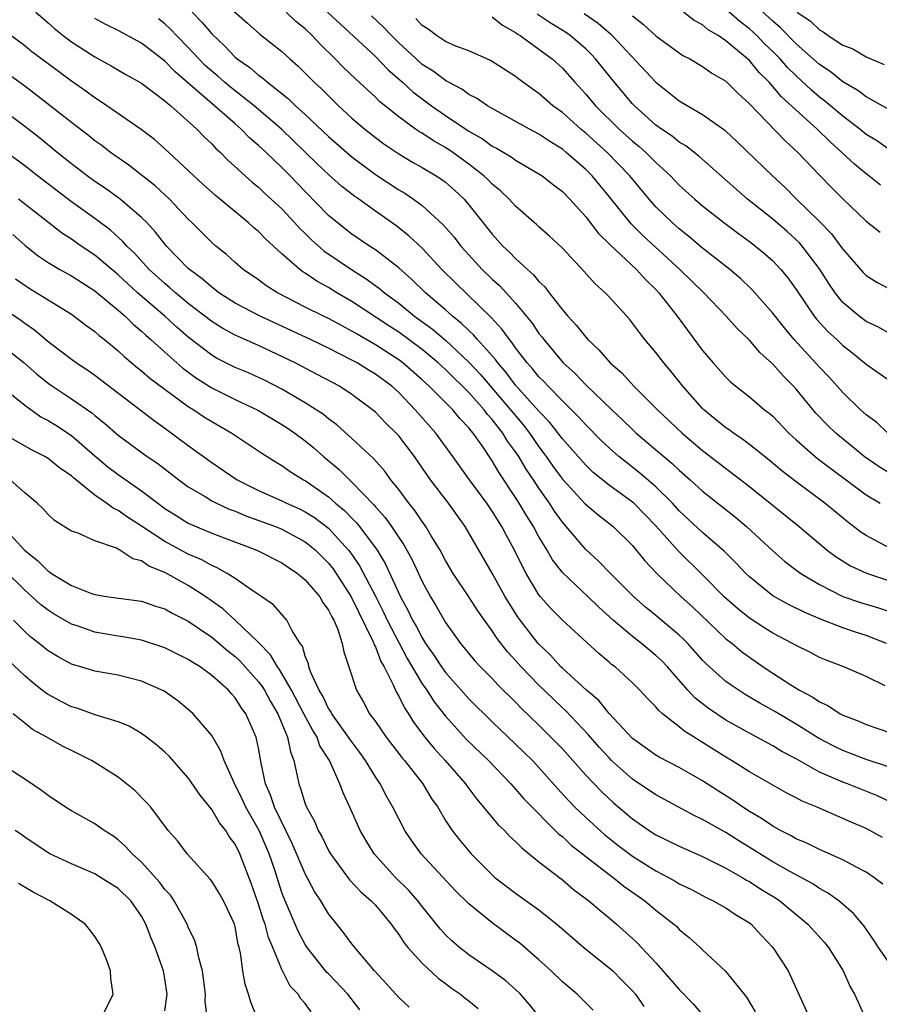
# Model space of a CAD drawing. Units: inches. Extents: x 2619000 to 2621835, y 1530000 to 1533000.
# Drawn here: x 2619961 to 2620034, y 1530478 to 1530562 of the extents above; entities that cross this region are included whole.
import ezdxf

# ---------------------------------------------------------------- set-up
doc = ezdxf.new("R2010")
doc.units = ezdxf.units.IN
doc.header["$MEASUREMENT"] = 0
doc.layers.add('LD26191530_2ft', color=254, linetype='Continuous')

msp = doc.modelspace()

# ---------------------------------------------------------------- linework, layer by layer
at = {"layer": 'LD26191530_2ft'}
for points, elevation in [([(2619977, 1530564.767), (2619980.051, 1530562.051), (2619981.128, 1530561.128), (2619983, 1530559.624), (2619983.673, 1530559), (2619984.385, 1530558.385), (2619985, 1530557.788), (2619985.769, 1530557), (2619986.411, 1530556.411), (2619987.857, 1530555), (2619989, 1530553.945), (2619990.094, 1530553), (2619991, 1530552.274), (2619991.731, 1530551.731), (2619993, 1530550.879), (2619994.177, 1530550.177), (2619995, 1530549.719), (2619996.206, 1530549), (2619996.686, 1530548.686), (2619997, 1530548.446), (2619997.77, 1530547.77), (2619998.592, 1530547), (2619999, 1530546.534), (2620001, 1530544.014), (2620001.906, 1530543), (2620002.47, 1530542.47), (2620003, 1530541.93), (2620004.01, 1530541), (2620004.537, 1530540.537), (2620005, 1530539.968), (2620005.499, 1530539.499), (2620005.869, 1530539), (2620007, 1530537.55), (2620007.477, 1530537), (2620008.212, 1530536.212), (2620009, 1530535.208), (2620009.191, 1530535), (2620010.13, 1530534.13), (2620011.1, 1530533), (2620012.114, 1530532.114), (2620013.131, 1530531), (2620015.141, 1530529), (2620017.253, 1530527), (2620019, 1530525.5), (2620023, 1530522.44), (2620027.265, 1530519), (2620029.67, 1530517), (2620030.429, 1530516.429), (2620031.658, 1530515.658), (2620033.02, 1530515.02), (2620035, 1530514.365)], 8978), ([(2620035, 1530554.646), (2620033, 1530555.753), (2620032.293, 1530556.293), (2620031, 1530557.038), (2620029.918, 1530557.918), (2620029, 1530558.521), (2620027, 1530560.304), (2620025.668, 1530561.668), (2620025, 1530562.222), (2620023, 1530564.078)], 9000), ([(2619961.942, 1530563), (2619963, 1530562.088), (2619963.569, 1530561.569), (2619964.28, 1530561), (2619965, 1530560.456), (2619967, 1530559.172), (2619968.404, 1530558.404), (2619969.665, 1530557.665), (2619971, 1530556.917), (2619973, 1530555.423), (2619973.209, 1530555.209), (2619973.491, 1530555), (2619975.722, 1530553), (2619976.341, 1530552.341), (2619977, 1530551.731), (2619977.35, 1530551.35), (2619977.748, 1530551), (2619978.365, 1530550.365), (2619980.466, 1530548.466), (2619981, 1530548.037), (2619981.528, 1530547.528), (2619983, 1530546.169), (2619984.098, 1530545), (2619984.522, 1530544.522), (2619985, 1530544.072), (2619985.534, 1530543.534), (2619986.594, 1530542.594), (2619988.949, 1530541), (2619990.206, 1530540.206), (2619991.367, 1530539.367), (2619991.787, 1530539), (2619993, 1530538.103), (2619994.349, 1530537), (2619995.882, 1530535.881), (2619997, 1530534.938), (2619999, 1530533.073), (2619999.999, 1530531.999), (2620002.564, 1530529), (2620002.751, 1530528.751), (2620003.674, 1530527.674), (2620004.189, 1530527), (2620005, 1530525.814), (2620005.61, 1530525), (2620006.178, 1530524.178), (2620007, 1530523.063), (2620008.953, 1530520.953), (2620010.029, 1530520.029), (2620011.348, 1530519), (2620013, 1530517.375), (2620014.072, 1530516.072), (2620015.093, 1530515), (2620017.169, 1530513), (2620018.127, 1530512.127), (2620021, 1530509.415), (2620021.531, 1530509), (2620022.329, 1530508.329), (2620023, 1530507.829), (2620024.189, 1530507), (2620025, 1530506.453), (2620026.536, 1530505.464), (2620027.294, 1530505), (2620028.422, 1530504.422), (2620029, 1530504.015), (2620029.707, 1530503.707), (2620030.772, 1530503), (2620031, 1530502.878), (2620032.366, 1530502.366), (2620033, 1530502.081), (2620035, 1530501.395)], 8970), ([(2619975.334, 1530563), (2619976.158, 1530562.158), (2619977, 1530561.148), (2619978.109, 1530560.109), (2619979, 1530559.161), (2619979.188, 1530559), (2619980.263, 1530558.263), (2619981, 1530557.612), (2619981.364, 1530557.364), (2619981.761, 1530557), (2619983.576, 1530555.576), (2619984.171, 1530555), (2619985, 1530554.26), (2619987, 1530552.378), (2619989, 1530550.625), (2619991, 1530549.113), (2619993, 1530547.806), (2619993.513, 1530547.513), (2619994.27, 1530547), (2619995, 1530546.466), (2619996.816, 1530544.816), (2619997.744, 1530543.744), (2619998.319, 1530543), (2619999, 1530542.236), (2620000.146, 1530541), (2620001, 1530540.175), (2620001.62, 1530539.62), (2620002.207, 1530539), (2620003, 1530538.125), (2620004.411, 1530536.411), (2620005, 1530535.526), (2620005.236, 1530535.236), (2620005.405, 1530535), (2620007.065, 1530533), (2620008.086, 1530532.086), (2620009, 1530531.138), (2620011.221, 1530529), (2620012.142, 1530528.142), (2620013, 1530527.303), (2620013.329, 1530527), (2620015.676, 1530525), (2620016.401, 1530524.401), (2620017, 1530523.82), (2620017.935, 1530523), (2620019, 1530522.023), (2620021.806, 1530519.806), (2620022.75, 1530519), (2620023.927, 1530517.927), (2620025, 1530516.916), (2620026.026, 1530516.026), (2620027.409, 1530515), (2620029, 1530514.061), (2620031, 1530513.026), (2620032.501, 1530512.501), (2620034.051, 1530512.051), (2620035, 1530511.743)], 8976), ([(2620035.32, 1530517), (2620033, 1530518.237), (2620032.534, 1530518.534), (2620031.397, 1530519.397), (2620029.451, 1530521), (2620027, 1530522.833), (2620025.778, 1530523.778), (2620024.685, 1530524.685), (2620023, 1530526.036), (2620022.455, 1530526.455), (2620021.632, 1530527), (2620021.275, 1530527.275), (2620021, 1530527.455), (2620019.1, 1530529), (2620019, 1530529.096), (2620017.304, 1530531), (2620016.284, 1530532.284), (2620015.677, 1530533), (2620015, 1530533.899), (2620014.067, 1530535), (2620013.593, 1530535.593), (2620013, 1530536.414), (2620012.736, 1530536.736), (2620011, 1530538.644), (2620010.66, 1530539), (2620009.782, 1530539.783), (2620008.842, 1530540.842), (2620007, 1530542.826), (2620005.879, 1530543.879), (2620005, 1530544.644), (2620004.821, 1530544.821), (2620003, 1530546.399), (2620002.464, 1530547), (2620001.713, 1530547.713), (2620001, 1530548.288), (2620000.652, 1530548.652), (2620000.289, 1530549), (2619999, 1530550.004), (2619997.621, 1530551), (2619997, 1530551.411), (2619995.985, 1530551.985), (2619995, 1530552.641), (2619994.77, 1530552.77), (2619994.442, 1530553), (2619993, 1530554.051), (2619991.368, 1530555.368), (2619991, 1530555.735), (2619989.291, 1530557.291), (2619988.268, 1530558.268), (2619987.563, 1530559), (2619986.267, 1530560.267), (2619985.598, 1530561), (2619985, 1530561.566), (2619984.205, 1530562.205), (2619983.374, 1530563)], 8980), ([(2619986.906, 1530563), (2619991, 1530559.194), (2619992.083, 1530558.083), (2619993.336, 1530557), (2619994.196, 1530556.196), (2619995, 1530555.589), (2619995.814, 1530555), (2619997, 1530554.173), (2619999, 1530552.835), (2620000.163, 1530552.163), (2620001, 1530551.549), (2620001.365, 1530551.365), (2620002.614, 1530550.614), (2620003, 1530550.329), (2620005, 1530549.18), (2620005.267, 1530549), (2620006.23, 1530548.23), (2620007, 1530547.652), (2620007.64, 1530547), (2620009, 1530545.499), (2620010.082, 1530544.082), (2620011, 1530543.199), (2620011.092, 1530543.092), (2620013.351, 1530541), (2620014.122, 1530540.122), (2620015, 1530539.276), (2620015.256, 1530539), (2620016.825, 1530537), (2620019, 1530534.056), (2620019.895, 1530533), (2620021, 1530531.773), (2620021.392, 1530531.392), (2620021.855, 1530531), (2620023, 1530530.104), (2620024.303, 1530529), (2620024.702, 1530528.703), (2620025, 1530528.437), (2620026.375, 1530527), (2620027, 1530526.431), (2620028.618, 1530525), (2620028.829, 1530524.829), (2620029.96, 1530523.96), (2620033, 1530521.713), (2620034.2, 1530521)], 8982), ([(2620034.212, 1530548.212), (2620033.226, 1530549), (2620033, 1530549.164), (2620031.991, 1530549.991), (2620030.915, 1530551), (2620029.901, 1530551.902), (2620028.794, 1530553), (2620025.75, 1530555.75), (2620025, 1530556.652), (2620024.686, 1530557), (2620023.838, 1530557.838), (2620023, 1530558.864), (2620022.851, 1530559), (2620021, 1530560.541), (2620020.325, 1530561), (2620019.49, 1530561.49), (2620019, 1530561.912), (2620018.285, 1530562.285), (2620017.358, 1530563)], 8996), ([(2620035, 1530551.238), (2620033.959, 1530551.959), (2620033, 1530552.549), (2620032.452, 1530553), (2620031, 1530554.096), (2620029.428, 1530555.428), (2620029, 1530555.744), (2620028.319, 1530556.319), (2620027, 1530557.542), (2620026.267, 1530558.267), (2620025.633, 1530559), (2620025, 1530559.64), (2620024.305, 1530560.305), (2620023.632, 1530561), (2620023, 1530561.583), (2620022.194, 1530562.195), (2620021, 1530563.27)], 8998), ([(2620027.104, 1530563), (2620028.23, 1530562.23), (2620029, 1530561.475), (2620029.315, 1530561.315), (2620029.749, 1530561), (2620031, 1530560.188), (2620031.853, 1530559.853), (2620033, 1530559.181), (2620034.525, 1530558.525)], 9002), ([(2620034.613, 1530505.387), (2620033, 1530506.176), (2620031.096, 1530507), (2620029.574, 1530507.574), (2620029, 1530507.818), (2620028.222, 1530508.222), (2620027, 1530508.822), (2620026.704, 1530509), (2620025, 1530509.888), (2620024.317, 1530510.318), (2620023, 1530511.173), (2620021.987, 1530511.987), (2620020.859, 1530513), (2620019, 1530514.881), (2620016.919, 1530516.918), (2620015, 1530519.073), (2620013.11, 1530521), (2620013, 1530521.097), (2620011, 1530522.548), (2620009.642, 1530523.642), (2620009, 1530524.242), (2620007, 1530526.5), (2620005.917, 1530527.916), (2620005, 1530528.88), (2620003, 1530531.112), (2620002.193, 1530532.193), (2620001.475, 1530533), (2620001.283, 1530533.283), (2619999.746, 1530535), (2619999.409, 1530535.409), (2619999, 1530535.774), (2619998.383, 1530536.383), (2619997.594, 1530537), (2619997, 1530537.536), (2619995.296, 1530539), (2619994.136, 1530540.136), (2619993, 1530541.123), (2619991, 1530542.665), (2619990.487, 1530543), (2619989, 1530544.018), (2619987.731, 1530545), (2619987, 1530545.614), (2619985, 1530547.653), (2619983.705, 1530549), (2619983, 1530549.708), (2619981.655, 1530551), (2619981, 1530551.609), (2619980.245, 1530552.245), (2619979.512, 1530553), (2619979, 1530553.436), (2619977.24, 1530555), (2619973.885, 1530557.885), (2619973, 1530558.807), (2619971, 1530560.344), (2619969, 1530561.419), (2619967.945, 1530561.945), (2619967, 1530562.46)], 8972), ([(2620034.726, 1530509), (2620033, 1530509.682), (2620031.987, 1530509.987), (2620031, 1530510.33), (2620029.092, 1530511.092), (2620027.68, 1530511.681), (2620026.343, 1530512.343), (2620025, 1530513.072), (2620023, 1530514.698), (2620022.694, 1530515), (2620021.882, 1530515.882), (2620020.877, 1530516.877), (2620019, 1530518.507), (2620017, 1530520.362), (2620016.416, 1530521), (2620015, 1530522.412), (2620013.611, 1530523.612), (2620012.476, 1530524.476), (2620011.843, 1530525), (2620011, 1530525.745), (2620010.351, 1530526.351), (2620009, 1530527.712), (2620008.394, 1530528.394), (2620007.792, 1530529), (2620007, 1530529.763), (2620005.783, 1530531), (2620005.411, 1530531.412), (2620005, 1530531.818), (2620004.476, 1530532.476), (2620004, 1530533), (2620003, 1530534.303), (2620002.717, 1530534.717), (2620002.465, 1530535), (2620001.862, 1530535.862), (2620000.898, 1530536.898), (2619997.847, 1530539.847), (2619996.691, 1530541), (2619995, 1530542.818), (2619993.876, 1530543.876), (2619992.764, 1530544.764), (2619991, 1530545.985), (2619989.586, 1530547), (2619989.236, 1530547.235), (2619988.119, 1530548.119), (2619987, 1530549.128), (2619986.035, 1530550.035), (2619984.008, 1530552.008), (2619982.961, 1530553), (2619980.627, 1530555), (2619978.597, 1530556.597), (2619978.109, 1530557), (2619977.521, 1530557.521), (2619977, 1530557.947), (2619976.447, 1530558.447), (2619975.886, 1530559), (2619975, 1530559.965), (2619973.991, 1530561), (2619973.517, 1530561.517), (2619973, 1530562.011), (2619972.444, 1530562.444)], 8974), ([(2620035, 1530523.564), (2620034.109, 1530524.109), (2620032.82, 1530525), (2620031.832, 1530525.832), (2620030.399, 1530527), (2620029.682, 1530527.682), (2620028.697, 1530528.698), (2620027, 1530530.766), (2620026.785, 1530531), (2620025.891, 1530531.891), (2620025, 1530532.903), (2620023.904, 1530533.904), (2620023, 1530534.942), (2620021.945, 1530535.946), (2620021.027, 1530537), (2620019.118, 1530539), (2620017.04, 1530541), (2620013.898, 1530543.898), (2620012.888, 1530544.888), (2620011, 1530547.242), (2620009.544, 1530549), (2620009, 1530549.542), (2620007.339, 1530551), (2620007, 1530551.277), (2620005.93, 1530551.93), (2620005, 1530552.577), (2620004.192, 1530553), (2620001, 1530554.756), (2620000.59, 1530555), (2619999.653, 1530555.653), (2619999, 1530555.972), (2619998.407, 1530556.407), (2619997.261, 1530557), (2619997.103, 1530557.103), (2619997, 1530557.142), (2619995.942, 1530557.942), (2619995, 1530558.538), (2619994.482, 1530559), (2619993.733, 1530559.733), (2619993, 1530560.387), (2619992.37, 1530561), (2619991.708, 1530561.708), (2619990.677, 1530562.678)], 8984), ([(2620034.845, 1530527), (2620033.906, 1530527.906), (2620033, 1530528.567), (2620032.523, 1530529), (2620031, 1530530.47), (2620029.803, 1530531.803), (2620029, 1530532.644), (2620026.837, 1530535), (2620025.995, 1530535.995), (2620025, 1530537.27), (2620023.245, 1530539.244), (2620022.233, 1530540.233), (2620021.339, 1530541), (2620019, 1530542.828), (2620017.825, 1530543.825), (2620017, 1530544.465), (2620016.395, 1530545), (2620015, 1530546.349), (2620014.421, 1530547), (2620012.784, 1530549), (2620010.834, 1530551), (2620009, 1530552.65), (2620008.575, 1530553), (2620007, 1530554.414), (2620006.196, 1530555), (2620005, 1530556.051), (2620004.43, 1530556.43), (2620003.269, 1530557.269), (2620003, 1530557.488), (2620000.867, 1530558.867), (2619999, 1530559.689), (2619997.9, 1530560.1), (2619997, 1530560.495), (2619996.229, 1530561), (2619995.533, 1530561.533), (2619995, 1530561.847), (2619994.453, 1530562.453)], 8986), ([(2620001, 1530562.592), (2620001.874, 1530561.874), (2620003, 1530561.255), (2620003.143, 1530561.143), (2620003.386, 1530561), (2620005, 1530559.847), (2620006.133, 1530559), (2620007, 1530558.2), (2620008.071, 1530557), (2620009, 1530555.991), (2620009.829, 1530555), (2620011.861, 1530553), (2620013, 1530551.976), (2620013.539, 1530551.539), (2620014.143, 1530551), (2620015, 1530550.139), (2620016.245, 1530549), (2620017, 1530548.204), (2620018.332, 1530547), (2620019, 1530546.439), (2620020.813, 1530545), (2620022.062, 1530544.062), (2620023, 1530543.398), (2620023.527, 1530543), (2620024.332, 1530542.332), (2620025, 1530541.737), (2620025.7, 1530541), (2620026.281, 1530540.281), (2620027, 1530539.294), (2620028.552, 1530537), (2620028.746, 1530536.746), (2620029.702, 1530535.702), (2620030.475, 1530535), (2620031, 1530534.499), (2620031.842, 1530533.842), (2620033, 1530532.884), (2620035, 1530531.499)], 8988), ([(2620035, 1530535.504), (2620034.047, 1530536.047), (2620033, 1530536.541), (2620032.384, 1530537), (2620031, 1530538.169), (2620030.329, 1530539), (2620029.789, 1530539.789), (2620029, 1530541.044), (2620027.518, 1530543), (2620027.277, 1530543.277), (2620026.23, 1530544.23), (2620025, 1530545.287), (2620022.85, 1530547), (2620018.687, 1530550.687), (2620017.558, 1530551.558), (2620017, 1530551.882), (2620016.387, 1530552.387), (2620015.47, 1530553), (2620015, 1530553.345), (2620013.16, 1530555), (2620013, 1530555.169), (2620011.251, 1530557.251), (2620009.844, 1530559), (2620009.434, 1530559.434), (2620009, 1530559.854), (2620007.683, 1530561), (2620007.283, 1530561.283), (2620006.042, 1530562.041), (2620004.835, 1530562.835)], 8990), ([(2620008.872, 1530562.872), (2620010.056, 1530562.056), (2620011.133, 1530561.133), (2620011.265, 1530561), (2620015, 1530557.022), (2620017, 1530555.43), (2620019, 1530554.261), (2620020.9, 1530552.9), (2620021, 1530552.812), (2620021.939, 1530551.939), (2620024.985, 1530549), (2620026.022, 1530548.022), (2620027.043, 1530547), (2620029, 1530545.086), (2620030.03, 1530544.031), (2620030.804, 1530543), (2620031, 1530542.717), (2620032.735, 1530540.736), (2620033, 1530540.47), (2620033.914, 1530539.914), (2620035, 1530539.323)], 8992), ([(2620013, 1530562.677), (2620013.952, 1530561.952), (2620015, 1530560.965), (2620017, 1530559.51), (2620017.308, 1530559.308), (2620017.902, 1530559), (2620019, 1530558.358), (2620019.795, 1530557.795), (2620021, 1530557.091), (2620022.038, 1530556.038), (2620023, 1530555.168), (2620026.025, 1530552.026), (2620027.161, 1530551), (2620029, 1530549.063), (2620030.015, 1530548.015), (2620031, 1530547.033), (2620033, 1530545.138), (2620034.179, 1530544.179)], 8994), ([(2620035, 1530498.427), (2620033, 1530499.096), (2620031, 1530499.841), (2620030.216, 1530500.216), (2620028.909, 1530500.909), (2620027, 1530502.11), (2620025.177, 1530503.177), (2620023.885, 1530503.886), (2620022.633, 1530504.633), (2620021.431, 1530505.431), (2620021, 1530505.76), (2620019.291, 1530507.29), (2620019, 1530507.591), (2620017.738, 1530509), (2620017.373, 1530509.373), (2620017, 1530509.722), (2620015, 1530511.396), (2620014.116, 1530512.116), (2620013.112, 1530513), (2620011.113, 1530515), (2620010.074, 1530516.074), (2620009, 1530517.054), (2620007.341, 1530519), (2620007, 1530519.381), (2620006.326, 1530520.326), (2620005.897, 1530521), (2620005, 1530522.277), (2620004.534, 1530523), (2620003.911, 1530523.911), (2620003.278, 1530525), (2620003, 1530525.41), (2620002.32, 1530526.319), (2620001.914, 1530527), (2620001.498, 1530527.497), (2620001, 1530528.162), (2620000.597, 1530528.597), (2620000.307, 1530529), (2619999, 1530530.461), (2619998.459, 1530531), (2619997.711, 1530531.711), (2619997, 1530532.427), (2619996.38, 1530533), (2619995, 1530534.146), (2619993, 1530535.622), (2619992.16, 1530536.16), (2619989, 1530538.268), (2619987.718, 1530539), (2619987, 1530539.439), (2619985.989, 1530539.99), (2619985, 1530540.678), (2619984.797, 1530540.797), (2619984.529, 1530541), (2619983, 1530542.341), (2619981.606, 1530543.606), (2619981, 1530544.242), (2619980.585, 1530544.585), (2619980.133, 1530545), (2619977.312, 1530547.312), (2619976.266, 1530548.266), (2619975.475, 1530549), (2619975, 1530549.463), (2619973, 1530551.311), (2619972.102, 1530552.102), (2619970.97, 1530552.97), (2619968.022, 1530555), (2619967.413, 1530555.413), (2619967, 1530555.664), (2619966.236, 1530556.236), (2619965, 1530557.1), (2619963, 1530558.578), (2619961.62, 1530559.62), (2619961, 1530560.117), (2619959.823, 1530561)], 8968), ([(2620035.328, 1530495.328), (2620033.965, 1530495.965), (2620031.395, 1530497), (2620031, 1530497.142), (2620029, 1530498.001), (2620027, 1530499.13), (2620025.779, 1530499.779), (2620025, 1530500.264), (2620023.637, 1530501), (2620023.212, 1530501.212), (2620021, 1530502.445), (2620019.463, 1530503.463), (2620018.347, 1530504.347), (2620017.742, 1530505), (2620015.991, 1530507), (2620015.509, 1530507.509), (2620015, 1530507.986), (2620013.77, 1530509), (2620013, 1530509.589), (2620011.35, 1530511), (2620010.119, 1530512.119), (2620009.21, 1530513), (2620007.041, 1530515.041), (2620006.167, 1530516.167), (2620005.69, 1530517), (2620005, 1530518.113), (2620004.519, 1530519), (2620003.937, 1530519.937), (2620003.312, 1530521), (2620003, 1530521.496), (2620001.591, 1530523.592), (2620001, 1530524.622), (2620000.218, 1530525.782), (2619999.364, 1530527), (2619999.189, 1530527.189), (2619999, 1530527.451), (2619998.242, 1530528.243), (2619997.619, 1530529), (2619995.607, 1530531), (2619995, 1530531.559), (2619993.364, 1530533), (2619993, 1530533.273), (2619991, 1530534.559), (2619989.448, 1530535.449), (2619989, 1530535.73), (2619988.163, 1530536.163), (2619987, 1530536.793), (2619986.556, 1530537), (2619985, 1530537.779), (2619982.625, 1530539), (2619981.633, 1530539.633), (2619981, 1530540.101), (2619979.697, 1530541), (2619979, 1530541.601), (2619978.271, 1530542.271), (2619977.358, 1530543), (2619977, 1530543.308), (2619975.3, 1530545), (2619975, 1530545.282), (2619973.375, 1530547), (2619972.151, 1530548.151), (2619969.908, 1530549.908), (2619968.354, 1530551), (2619967.588, 1530551.588), (2619967, 1530552.004), (2619966.451, 1530552.451), (2619965, 1530553.563), (2619963.183, 1530555), (2619961, 1530556.658), (2619959, 1530558.127)], 8966), ([(2620034.402, 1530492.402), (2620033, 1530493.173), (2620031.719, 1530493.719), (2620028.799, 1530495), (2620027.524, 1530495.524), (2620027, 1530495.813), (2620026.215, 1530496.215), (2620025, 1530496.892), (2620023, 1530498.035), (2620021.465, 1530499), (2620021, 1530499.273), (2620019, 1530500.546), (2620018.708, 1530500.708), (2620018.265, 1530501), (2620017.482, 1530501.482), (2620017, 1530501.887), (2620015.566, 1530503), (2620015.261, 1530503.261), (2620015, 1530503.59), (2620014.289, 1530504.289), (2620013.644, 1530505), (2620013, 1530505.639), (2620011.521, 1530507), (2620011.22, 1530507.22), (2620011, 1530507.42), (2620010.135, 1530508.135), (2620007.007, 1530511.006), (2620006.007, 1530512.007), (2620005.131, 1530513), (2620005, 1530513.164), (2620003.911, 1530515), (2620003.588, 1530515.588), (2620002.92, 1530517), (2620002.227, 1530518.227), (2620001.831, 1530519), (2620001, 1530520.322), (2620000.527, 1530521), (2619999.051, 1530523), (2619997.634, 1530525), (2619996.189, 1530527), (2619994.417, 1530529), (2619993, 1530530.457), (2619992.399, 1530531), (2619991, 1530532.042), (2619990.398, 1530532.398), (2619989.447, 1530533), (2619989, 1530533.248), (2619987, 1530534.261), (2619985.462, 1530535), (2619981.133, 1530537), (2619979, 1530538.124), (2619977.624, 1530539), (2619977.279, 1530539.279), (2619977, 1530539.468), (2619976.189, 1530540.189), (2619975.089, 1530541), (2619975, 1530541.083), (2619973.136, 1530543), (2619972.195, 1530544.195), (2619971.445, 1530545), (2619971, 1530545.45), (2619969.173, 1530547), (2619967.914, 1530547.914), (2619967, 1530548.526), (2619966.346, 1530549), (2619965, 1530550.039), (2619963.79, 1530551), (2619962.253, 1530552.253), (2619961, 1530553.225), (2619959, 1530554.723)], 8964), ([(2620034.408, 1530488.408), (2620033.658, 1530489), (2620033, 1530489.451), (2620032.098, 1530489.901), (2620031, 1530490.493), (2620029, 1530491.392), (2620027.927, 1530491.928), (2620027, 1530492.307), (2620026.565, 1530492.564), (2620025.671, 1530493), (2620025, 1530493.368), (2620024.042, 1530494.041), (2620023, 1530494.642), (2620022.448, 1530495), (2620021.593, 1530495.593), (2620020.362, 1530496.362), (2620019, 1530497.254), (2620017, 1530498.395), (2620015.283, 1530499.283), (2620015, 1530499.458), (2620013, 1530500.877), (2620011, 1530503.004), (2620010.118, 1530504.118), (2620009.075, 1530505), (2620007, 1530506.88), (2620006.876, 1530507), (2620005.995, 1530507.995), (2620004.94, 1530509), (2620003.232, 1530511.232), (2620002.449, 1530512.449), (2620002.121, 1530513), (2620001, 1530515.029), (2619998.689, 1530519), (2619997.247, 1530521), (2619995.731, 1530523), (2619994.352, 1530525), (2619993, 1530526.771), (2619992.793, 1530527), (2619991.88, 1530527.88), (2619991, 1530528.802), (2619990.77, 1530529), (2619989, 1530530.311), (2619987.936, 1530531), (2619986.022, 1530532.022), (2619984.147, 1530533), (2619981, 1530534.493), (2619979.258, 1530535.258), (2619979, 1530535.387), (2619977.946, 1530535.946), (2619977, 1530536.548), (2619975, 1530538.094), (2619973.905, 1530539), (2619973.431, 1530539.431), (2619973, 1530539.784), (2619971.657, 1530541), (2619970.385, 1530542.385), (2619969.741, 1530543), (2619969.399, 1530543.399), (2619968.348, 1530544.348), (2619967, 1530545.36), (2619965, 1530546.785), (2619962.084, 1530549), (2619961, 1530549.848), (2619959, 1530551.334)], 8962), ([(2620035, 1530481.665), (2620034.048, 1530483), (2620033.642, 1530483.642), (2620032.823, 1530484.823), (2620031.919, 1530485.919), (2620030.653, 1530487), (2620029.692, 1530487.692), (2620029, 1530488.06), (2620028.442, 1530488.443), (2620026.529, 1530489.471), (2620025, 1530490.327), (2620023.893, 1530491), (2620023.355, 1530491.355), (2620022.114, 1530492.114), (2620021, 1530492.825), (2620019, 1530493.951), (2620018.281, 1530494.281), (2620015, 1530496.054), (2620013, 1530497.409), (2620011.218, 1530499), (2620011, 1530499.212), (2620010.143, 1530500.143), (2620009.218, 1530501.219), (2620007.268, 1530503.268), (2620007, 1530503.502), (2620006.23, 1530504.23), (2620005, 1530505.436), (2620003.482, 1530507), (2620003, 1530507.553), (2620002.302, 1530508.302), (2620001.427, 1530509.427), (2620001, 1530510.086), (2620000.327, 1530511), (2619999.783, 1530511.783), (2619999, 1530512.99), (2619997.653, 1530515), (2619997, 1530516.108), (2619996.537, 1530517), (2619995.783, 1530518.217), (2619995.327, 1530519), (2619995, 1530519.442), (2619994.375, 1530520.375), (2619993.853, 1530521), (2619993, 1530522.161), (2619992.339, 1530523), (2619991.779, 1530523.779), (2619990.83, 1530524.83), (2619989, 1530526.544), (2619987.713, 1530527.713), (2619987, 1530528.228), (2619986.579, 1530528.579), (2619985.946, 1530529), (2619985, 1530529.592), (2619983, 1530530.749), (2619981.512, 1530531.512), (2619981, 1530531.758), (2619980.141, 1530532.141), (2619979, 1530532.617), (2619977.416, 1530533.416), (2619977, 1530533.657), (2619975, 1530535.21), (2619974.042, 1530536.042), (2619972.993, 1530537), (2619970.658, 1530539), (2619969.785, 1530539.785), (2619969, 1530540.523), (2619967, 1530542.222), (2619965.828, 1530543), (2619965, 1530543.581), (2619964.135, 1530544.135), (2619961.882, 1530545.882), (2619960.469, 1530547)], 8960), ([(2619959.98, 1530543.98), (2619961.035, 1530543.035), (2619962.156, 1530542.156), (2619963, 1530541.586), (2619963.997, 1530541), (2619965, 1530540.452), (2619965.876, 1530539.876), (2619967, 1530539.173), (2619969, 1530537.508), (2619969.585, 1530537), (2619970.297, 1530536.297), (2619971, 1530535.719), (2619971.366, 1530535.366), (2619971.797, 1530535), (2619973, 1530533.908), (2619974.542, 1530532.542), (2619975.7, 1530531.701), (2619977, 1530530.876), (2619979, 1530529.885), (2619981, 1530528.933), (2619983, 1530527.744), (2619983.454, 1530527.454), (2619984.12, 1530527), (2619985, 1530526.346), (2619985.738, 1530525.737), (2619986.569, 1530525), (2619987.892, 1530523.892), (2619988.782, 1530523), (2619989, 1530522.808), (2619990.866, 1530520.866), (2619991, 1530520.698), (2619991.809, 1530519.809), (2619992.381, 1530519), (2619993, 1530518.074), (2619993.449, 1530517.449), (2619994.156, 1530516.156), (2619995, 1530514.3), (2619995.707, 1530513), (2619996.202, 1530512.202), (2619997, 1530510.8), (2619998.295, 1530509), (2619999.521, 1530507.521), (2619999.996, 1530507), (2620001, 1530505.996), (2620001.479, 1530505.479), (2620003, 1530503.997), (2620003.484, 1530503.483), (2620005, 1530502.032), (2620006.513, 1530500.513), (2620007, 1530499.988), (2620009, 1530497.736), (2620010.338, 1530496.338), (2620011.375, 1530495.375), (2620013, 1530493.999), (2620014.443, 1530493), (2620015, 1530492.646), (2620017, 1530491.667), (2620019, 1530490.797), (2620021, 1530489.796), (2620022.389, 1530489), (2620022.764, 1530488.764), (2620023, 1530488.643), (2620023.994, 1530487.994), (2620025.24, 1530487.24), (2620025.603, 1530487), (2620028.008, 1530485), (2620029.434, 1530483.434), (2620029.784, 1530483), (2620031.016, 1530481), (2620031.628, 1530479.627), (2620032.005, 1530479), (2620032.324, 1530478.324), (2620032.906, 1530477)], 8958), ([(2619960.199, 1530540.199), (2619961.381, 1530539.381), (2619965, 1530537.166), (2619965.244, 1530537), (2619966.237, 1530536.237), (2619967, 1530535.691), (2619967.359, 1530535.359), (2619967.824, 1530535), (2619969, 1530534.039), (2619969.533, 1530533.533), (2619970.62, 1530532.62), (2619971, 1530532.332), (2619971.708, 1530531.708), (2619975, 1530529.286), (2619975.467, 1530529), (2619976.375, 1530528.375), (2619977, 1530527.985), (2619978.729, 1530527), (2619981.29, 1530525.29), (2619982.516, 1530524.517), (2619983, 1530524.235), (2619983.719, 1530523.72), (2619984.866, 1530523), (2619985, 1530522.932), (2619987, 1530521.537), (2619987.6, 1530521), (2619988.37, 1530520.37), (2619989, 1530519.715), (2619989.365, 1530519.365), (2619989.655, 1530519), (2619991.158, 1530517), (2619991.851, 1530515.851), (2619993.149, 1530513), (2619993.811, 1530511.811), (2619994.193, 1530511), (2619994.485, 1530510.485), (2619995, 1530509.481), (2619995.303, 1530509), (2619996.002, 1530508.002), (2619996.659, 1530507), (2619997, 1530506.526), (2619999, 1530504.283), (2620001, 1530502.311), (2620003, 1530500.403), (2620004.434, 1530499), (2620005, 1530498.403), (2620006.591, 1530496.591), (2620007.544, 1530495.544), (2620008.07, 1530495), (2620009, 1530494.111), (2620010.635, 1530492.636), (2620011.756, 1530491.756), (2620013, 1530490.812), (2620015, 1530489.563), (2620016.075, 1530489), (2620016.664, 1530488.664), (2620017, 1530488.451), (2620017.98, 1530487.98), (2620019.292, 1530487.292), (2620019.917, 1530487), (2620021, 1530486.386), (2620021.829, 1530485.829), (2620023, 1530485.113), (2620023.145, 1530485), (2620024.035, 1530484.035), (2620025.022, 1530483), (2620026.329, 1530481), (2620028.15, 1530477)], 8956), ([(2619959, 1530537.79), (2619960.66, 1530536.66), (2619961, 1530536.401), (2619961.832, 1530535.832), (2619963, 1530534.839), (2619965, 1530533.317), (2619965.442, 1530533), (2619966.39, 1530532.39), (2619967, 1530531.964), (2619972.081, 1530528.08), (2619973, 1530527.43), (2619975, 1530525.935), (2619977, 1530524.494), (2619979.189, 1530523), (2619981, 1530522.089), (2619983, 1530521.203), (2619983.397, 1530521), (2619984.511, 1530520.511), (2619985, 1530520.274), (2619985.781, 1530519.781), (2619987, 1530518.855), (2619988.715, 1530517), (2619989, 1530516.613), (2619989.655, 1530515.655), (2619991, 1530513.062), (2619991.695, 1530511.695), (2619992.023, 1530511), (2619993, 1530509.081), (2619993.718, 1530507.718), (2619995, 1530505.561), (2619995.397, 1530505), (2619996.023, 1530504.023), (2619997, 1530502.776), (2619998.804, 1530500.805), (2620000.671, 1530499), (2620002.596, 1530497), (2620002.78, 1530496.78), (2620003, 1530496.555), (2620003.716, 1530495.716), (2620006.71, 1530492.71), (2620007, 1530492.488), (2620007.764, 1530491.764), (2620011, 1530489.241), (2620011.337, 1530489), (2620012.256, 1530488.255), (2620014.049, 1530487), (2620015, 1530486.194), (2620016.549, 1530485), (2620016.785, 1530484.785), (2620017, 1530484.549), (2620017.859, 1530483.858), (2620018.798, 1530483), (2620019, 1530482.792), (2620020.967, 1530480.967), (2620022.762, 1530478.762), (2620023.493, 1530477.493)], 8954), ([(2619959, 1530534.562), (2619960.953, 1530533), (2619962.043, 1530532.043), (2619963, 1530531.263), (2619963.374, 1530531), (2619965, 1530529.943), (2619966.731, 1530528.731), (2619967, 1530528.495), (2619967.836, 1530527.836), (2619969, 1530526.815), (2619971.489, 1530525), (2619972.384, 1530524.384), (2619974.188, 1530523), (2619975, 1530522.411), (2619976.43, 1530521.57), (2619977, 1530521.217), (2619977.414, 1530521), (2619978.493, 1530520.493), (2619979, 1530520.313), (2619979.917, 1530519.917), (2619982.459, 1530519), (2619983, 1530518.781), (2619985, 1530517.706), (2619985.398, 1530517.398), (2619985.867, 1530517), (2619987, 1530515.872), (2619987.385, 1530515.385), (2619987.655, 1530515), (2619988.929, 1530513), (2619990.784, 1530509.216), (2619990.871, 1530509), (2619990.895, 1530508.895), (2619991, 1530508.707), (2619991.469, 1530507.469), (2619991.748, 1530507), (2619992.531, 1530505.469), (2619992.807, 1530504.808), (2619993, 1530504.503), (2619993.49, 1530503.491), (2619993.832, 1530503), (2619994.275, 1530502.275), (2619995.237, 1530501), (2619996.024, 1530500.024), (2619996.974, 1530499), (2619998.716, 1530497), (2619998.829, 1530496.829), (2619999.683, 1530495.683), (2620001.505, 1530493.504), (2620002.041, 1530493), (2620002.508, 1530492.508), (2620003, 1530492.07), (2620003.527, 1530491.527), (2620005, 1530490.343), (2620007, 1530488.778), (2620007.968, 1530487.968), (2620009.27, 1530487), (2620010.195, 1530486.195), (2620011, 1530485.548), (2620011.642, 1530485), (2620013, 1530483.774), (2620013.402, 1530483.401), (2620015, 1530481.697), (2620017, 1530479.424), (2620018.187, 1530478.187), (2620019, 1530477.255)], 8952), ([(2619959, 1530531), (2619961, 1530529.39), (2619962.392, 1530528.392), (2619963, 1530528.077), (2619963.663, 1530527.663), (2619965, 1530526.789), (2619967, 1530525.053), (2619968.122, 1530524.122), (2619969, 1530523.451), (2619971, 1530522.068), (2619972.399, 1530521), (2619973, 1530520.561), (2619973.948, 1530519.948), (2619975, 1530519.301), (2619975.198, 1530519.198), (2619977, 1530518.447), (2619980.851, 1530517), (2619983, 1530515.907), (2619983.534, 1530515.534), (2619984.343, 1530515), (2619985, 1530514.462), (2619986.244, 1530513), (2619986.521, 1530512.521), (2619987, 1530511.867), (2619987.278, 1530511.278), (2619987.448, 1530511), (2619987.788, 1530510.212), (2619988.173, 1530509), (2619988.297, 1530508.297), (2619988.741, 1530507), (2619989.383, 1530505), (2619989.984, 1530503.984), (2619990.509, 1530503), (2619991, 1530502.34), (2619991.937, 1530501), (2619993.261, 1530499.262), (2619993.488, 1530499), (2619995.051, 1530497), (2619995.789, 1530495.789), (2619996.334, 1530495), (2619997, 1530493.878), (2619997.572, 1530493), (2619998.197, 1530492.197), (2619999.199, 1530491), (2620001, 1530489.205), (2620001.236, 1530489), (2620003, 1530487.656), (2620005, 1530486.214), (2620006.527, 1530485), (2620008.852, 1530483), (2620011, 1530481.275), (2620011.306, 1530481), (2620012.158, 1530480.158), (2620013, 1530479.298), (2620013.26, 1530479), (2620013.959, 1530477.959)], 8950), ([(2620009.637, 1530477.637), (2620008.639, 1530478.639), (2620008.265, 1530479), (2620007, 1530480.073), (2620006.036, 1530481), (2620005, 1530481.939), (2620003.362, 1530483.362), (2620003, 1530483.643), (2620001, 1530485.111), (2619999, 1530486.737), (2619997.858, 1530487.858), (2619994.921, 1530491), (2619994.116, 1530492.116), (2619993.529, 1530493), (2619993, 1530494.002), (2619992.502, 1530495), (2619991.948, 1530495.948), (2619991.405, 1530497), (2619991, 1530497.598), (2619990.159, 1530499), (2619989.676, 1530499.676), (2619988.822, 1530500.822), (2619988.718, 1530501), (2619987.277, 1530503), (2619987.189, 1530503.189), (2619987, 1530503.455), (2619986.499, 1530504.498), (2619986.187, 1530505), (2619985.477, 1530506.523), (2619985.317, 1530507), (2619985.27, 1530507.27), (2619985, 1530507.926), (2619984.762, 1530508.762), (2619984.572, 1530509), (2619983.857, 1530510.143), (2619983.435, 1530511), (2619982.299, 1530512.299), (2619981.297, 1530513), (2619980.445, 1530513.555), (2619979, 1530514.557), (2619978.315, 1530515), (2619977.479, 1530515.479), (2619977, 1530515.67), (2619976.151, 1530516.151), (2619975, 1530516.637), (2619973, 1530517.72), (2619971, 1530519.049), (2619969.806, 1530519.806), (2619969, 1530520.373), (2619968.564, 1530520.564), (2619967.993, 1530521), (2619967, 1530521.684), (2619965.171, 1530523.171), (2619965, 1530523.338), (2619964.011, 1530524.011), (2619963, 1530524.835), (2619962.723, 1530525), (2619961.568, 1530525.568), (2619959.033, 1530527.033)], 8948), ([(2620005.114, 1530477), (2620004.167, 1530478.167), (2620003.413, 1530479), (2620003, 1530479.403), (2620002.155, 1530480.155), (2620001, 1530481), (2619999, 1530482.373), (2619998.196, 1530483), (2619997.558, 1530483.559), (2619997, 1530484.091), (2619996.562, 1530484.562), (2619995, 1530486.503), (2619994.625, 1530487), (2619993.871, 1530487.871), (2619992.737, 1530489), (2619990.894, 1530491), (2619990.177, 1530492.177), (2619989.716, 1530493), (2619988.831, 1530495), (2619988.242, 1530496.242), (2619987.966, 1530497), (2619987.068, 1530499), (2619986.262, 1530500.262), (2619986.011, 1530501), (2619985.611, 1530501.611), (2619984.892, 1530503), (2619983.825, 1530505), (2619983, 1530506.445), (2619982.787, 1530506.788), (2619982.624, 1530507), (2619982.04, 1530508.04), (2619981, 1530509.079), (2619979, 1530510.995), (2619977.958, 1530511.958), (2619976.504, 1530513), (2619975, 1530513.959), (2619973, 1530515.07), (2619971.631, 1530515.631), (2619971, 1530516.067), (2619970.258, 1530516.258), (2619969.139, 1530517), (2619968.849, 1530517.151), (2619967, 1530517.791), (2619965.571, 1530518.429), (2619965, 1530518.614), (2619963.536, 1530519.536), (2619963, 1530520.031), (2619962.557, 1530520.557), (2619962.08, 1530521), (2619961, 1530521.887), (2619959.754, 1530523)], 8946), ([(2619959.134, 1530519), (2619960.969, 1530517), (2619962.107, 1530516.106), (2619963, 1530515.2), (2619963.134, 1530515.134), (2619963.305, 1530515), (2619965, 1530513.961), (2619966.718, 1530513.282), (2619967, 1530513.196), (2619968.173, 1530513), (2619971, 1530512.625), (2619972.202, 1530512.203), (2619973, 1530511.972), (2619973.61, 1530511.61), (2619975, 1530510.913), (2619977, 1530509.542), (2619978.378, 1530508.378), (2619979, 1530507.892), (2619979.462, 1530507.462), (2619981, 1530505.73), (2619981.317, 1530505.317), (2619981.514, 1530505), (2619982.036, 1530504.036), (2619982.671, 1530503), (2619983.496, 1530501), (2619983.728, 1530499.728), (2619984.014, 1530499), (2619984.316, 1530497.685), (2619984.444, 1530497), (2619984.611, 1530496.61), (2619985, 1530495.304), (2619985.116, 1530495), (2619985.799, 1530493.799), (2619986.117, 1530493), (2619986.441, 1530492.441), (2619987, 1530491.289), (2619987.165, 1530491), (2619988.79, 1530488.79), (2619989.761, 1530487.761), (2619990.64, 1530487), (2619991, 1530486.617), (2619992.368, 1530485), (2619992.617, 1530484.617), (2619993, 1530484.117), (2619993.434, 1530483.434), (2619993.787, 1530483), (2619995, 1530481.65), (2619996.377, 1530480.377), (2619997, 1530479.937), (2619997.528, 1530479.527), (2619998.292, 1530479), (2619998.676, 1530478.676), (2619999, 1530478.435), (2619999.795, 1530477.795)], 8944), ([(2619993.892, 1530477.892), (2619993, 1530478.726), (2619991.923, 1530479.922), (2619990.924, 1530481), (2619989.245, 1530483), (2619989, 1530483.308), (2619988.285, 1530484.285), (2619987.696, 1530485), (2619987, 1530485.887), (2619986.349, 1530487), (2619985.8, 1530487.8), (2619985, 1530489.302), (2619983.886, 1530491.886), (2619982.381, 1530495), (2619982.041, 1530496.041), (2619981.615, 1530497), (2619981.229, 1530498.771), (2619981, 1530500.042), (2619980.843, 1530500.843), (2619980.792, 1530501), (2619979.918, 1530503), (2619979.527, 1530503.527), (2619979, 1530504.358), (2619978.69, 1530504.69), (2619978.434, 1530505), (2619977, 1530506.279), (2619975.999, 1530507), (2619975.373, 1530507.373), (2619975, 1530507.635), (2619974.078, 1530508.079), (2619973, 1530508.629), (2619972.728, 1530508.728), (2619971, 1530509.276), (2619969.557, 1530509.557), (2619969, 1530509.627), (2619967, 1530509.98), (2619965.481, 1530510.519), (2619965, 1530510.669), (2619963.522, 1530511.522), (2619963, 1530511.851), (2619962.353, 1530512.353), (2619961.648, 1530513), (2619961, 1530513.558), (2619959.262, 1530515.262)], 8942), ([(2619989.673, 1530477.673), (2619988.636, 1530479), (2619987, 1530480.739), (2619986.864, 1530480.864), (2619985.167, 1530483), (2619985, 1530483.261), (2619984.4, 1530484.4), (2619983.19, 1530487.19), (2619983, 1530487.711), (2619982.389, 1530489.611), (2619981.923, 1530491), (2619981.069, 1530493), (2619979.924, 1530495), (2619979.641, 1530495.642), (2619978.919, 1530497.081), (2619978.069, 1530499), (2619977.789, 1530499.789), (2619977, 1530501.144), (2619975.401, 1530503), (2619975, 1530503.359), (2619974.095, 1530504.096), (2619972.922, 1530504.922), (2619971, 1530505.788), (2619969, 1530506.302), (2619967, 1530506.651), (2619965.805, 1530507), (2619965.168, 1530507.168), (2619965, 1530507.228), (2619963.854, 1530507.854), (2619963, 1530508.364), (2619962.238, 1530509), (2619961.538, 1530509.539), (2619961, 1530510.019), (2619960.039, 1530511)], 8940), ([(2619985.514, 1530477.514), (2619985, 1530478.224), (2619984.624, 1530478.624), (2619984.402, 1530479), (2619983.706, 1530479.706), (2619983, 1530481.119), (2619982.235, 1530483), (2619981.861, 1530483.861), (2619981.565, 1530485), (2619981.412, 1530485.413), (2619981, 1530486.699), (2619980.406, 1530488.406), (2619979.403, 1530491), (2619979, 1530491.827), (2619978.5, 1530492.5), (2619978.212, 1530493), (2619977.674, 1530493.674), (2619977, 1530494.813), (2619976.027, 1530496.027), (2619975, 1530497.526), (2619973.357, 1530499.357), (2619973, 1530499.697), (2619972.303, 1530500.304), (2619971.413, 1530501), (2619971, 1530501.303), (2619969.929, 1530501.929), (2619969, 1530502.291), (2619967.126, 1530502.874), (2619965.464, 1530503.464), (2619965, 1530503.592), (2619964.056, 1530504.057), (2619963, 1530504.627), (2619962.773, 1530504.773), (2619962.508, 1530505), (2619961.665, 1530505.665), (2619961, 1530506.224), (2619959.587, 1530507.587)], 8938), ([(2619980.885, 1530477), (2619980.334, 1530478.334), (2619980.157, 1530479), (2619979.873, 1530479.873), (2619979.664, 1530481), (2619979.469, 1530482.531), (2619979.359, 1530483), (2619979.272, 1530483.272), (2619979, 1530484.779), (2619978.945, 1530485), (2619978.335, 1530486.335), (2619978.013, 1530487), (2619977.651, 1530487.651), (2619977, 1530488.667), (2619976.855, 1530488.855), (2619974.892, 1530491), (2619974.097, 1530492.098), (2619973.286, 1530493), (2619971.778, 1530495), (2619971.416, 1530495.416), (2619970.424, 1530496.424), (2619969.719, 1530497), (2619969, 1530497.559), (2619967, 1530498.834), (2619966.72, 1530499), (2619965.575, 1530499.575), (2619965, 1530499.843), (2619964.234, 1530500.234), (2619962.881, 1530501), (2619961.658, 1530501.658), (2619961, 1530502.177), (2619960.014, 1530503)], 8936), ([(2619976.615, 1530477), (2619976.448, 1530478.448), (2619976.473, 1530479), (2619976.208, 1530481), (2619975.895, 1530482.105), (2619975.738, 1530483), (2619975.57, 1530483.569), (2619975, 1530484.755), (2619974.903, 1530485), (2619973.789, 1530487), (2619973.465, 1530487.465), (2619973, 1530487.967), (2619972.565, 1530488.565), (2619971, 1530490.287), (2619970.189, 1530491), (2619969.634, 1530491.633), (2619969, 1530492.21), (2619968.54, 1530492.54), (2619967.804, 1530493), (2619967, 1530493.576), (2619965, 1530494.679), (2619964.492, 1530495), (2619963, 1530496.01), (2619962.439, 1530496.439), (2619961, 1530497.407), (2619959, 1530498.719)], 8934), ([(2619973, 1530477.589), (2619973.196, 1530479), (2619973, 1530480.327), (2619972.885, 1530481), (2619972.156, 1530483), (2619971.81, 1530483.811), (2619971.378, 1530485), (2619971, 1530485.694), (2619970.092, 1530487), (2619969, 1530488.045), (2619967.487, 1530489), (2619967, 1530489.29), (2619965, 1530490.156), (2619963.161, 1530491), (2619963, 1530491.086), (2619961, 1530492.442), (2619960.682, 1530492.682), (2619960.193, 1530493)], 8932), ([(2619967.569, 1530477), (2619968.56, 1530479), (2619968.363, 1530480.363), (2619968.345, 1530481), (2619967.974, 1530482.026), (2619967.574, 1530483), (2619967.36, 1530483.359), (2619967, 1530483.941), (2619966.554, 1530484.554), (2619966.184, 1530485), (2619965, 1530485.831), (2619963.145, 1530487), (2619961.725, 1530487.725), (2619960.477, 1530488.477)], 8930)]:
    msp.add_lwpolyline(points, dxfattribs=dict(at, elevation=elevation))

doc.saveas('drawing.dxf')
